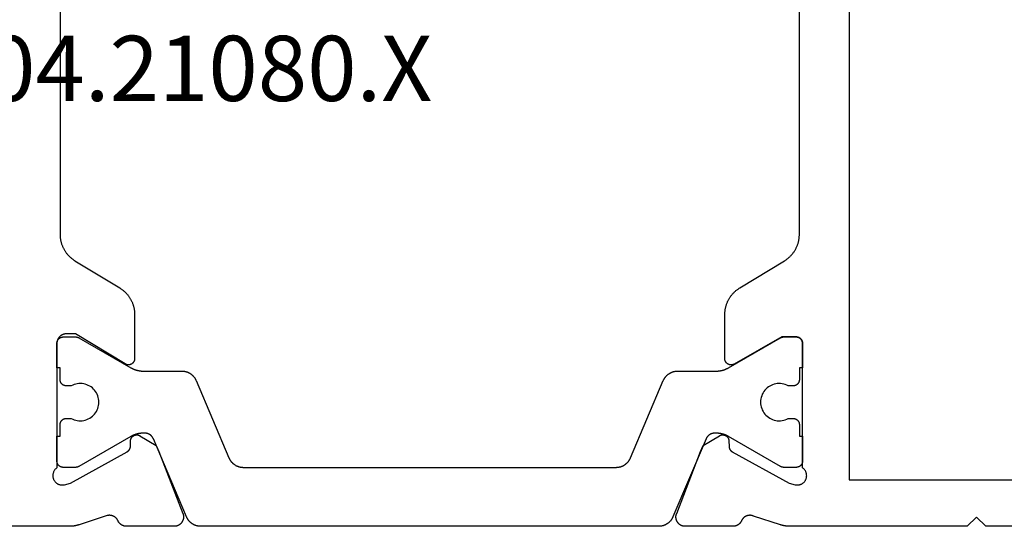
# Model space of a CAD drawing. Units: millimetres. Extents: x 0 to 1811, y -2261 to -50.
# Drawn here: x 1728 to 1760, y -458 to -441 of the extents above; entities that cross this region are included whole.
import ezdxf
from ezdxf.enums import TextEntityAlignment as Align

# ---------------------------------------------------------------- set-up
doc = ezdxf.new("R2010")
doc.units = ezdxf.units.MM
doc.layers.add('CrossSectionsProfils', color=7, linetype='Continuous')
doc.layers.add('CrossSectionsTexts', color=3, linetype='Continuous')
doc.styles.get("Standard").update_dxf_attribs({"font": 'complex.shx', "height": 60})

# ---------------------------------------------------------------- blocks, each defined once
blk = doc.blocks.new('04_21080_X_TEXT', base_point=(0, -403.6))
at = {"layer": 'CrossSectionsTexts'}
blk.add_text('04.21080.X', height=2.1, dxfattribs=at).set_placement((-35.7, -443.8), align=Align.CENTER)
blk = doc.blocks.new('04_21080_X', base_point=(66.32, 0))
at = {"layer": 'CrossSectionsProfils', "flags": 128}
for points in [[(29.913, 40.5), (21.827, 40.5), (21.806, 40.5), (21.785, 40.499), (21.763, 40.498), (21.742, 40.496), (21.721, 40.494), (21.7, 40.492), (21.679, 40.489), (21.657, 40.485), (21.636, 40.482), (21.616, 40.477), (21.595, 40.473), (21.574, 40.467), (21.553, 40.462), (21.533, 40.456), (21.513, 40.449), (21.492, 40.442), (21.472, 40.435), (21.453, 40.427), (21.433, 40.419), (21.413, 40.41), (21.394, 40.401), (21.375, 40.392), (21.356, 40.382), (21.337, 40.372), (21.319, 40.361), (21.301, 40.35), (21.283, 40.339), (21.265, 40.327), (21.247, 40.315), (21.23, 40.302), (21.213, 40.289), (21.196, 40.276), (21.18, 40.262), (21.164, 40.248), (21.148, 40.234), (21.132, 40.219), (21.117, 40.204), (21.102, 40.189), (21.088, 40.173), (21.074, 40.157), (21.06, 40.141), (21.046, 40.125), (21.033, 40.108), (21.02, 40.091), (21.008, 40.073), (20.996, 40.056), (20.984, 40.038), (20.973, 40.02), (20.973, 40.02), (20.097, 38.58), (20.086, 38.562), (20.074, 38.544), (20.062, 38.527), (20.05, 38.509), (20.037, 38.492), (20.024, 38.475), (20.011, 38.459), (19.997, 38.443), (19.983, 38.427), (19.968, 38.411), (19.953, 38.396), (19.938, 38.381), (19.922, 38.366), (19.907, 38.352), (19.89, 38.338), (19.874, 38.324), (19.857, 38.311), (19.84, 38.298), (19.823, 38.285), (19.806, 38.273), (19.788, 38.261), (19.77, 38.25), (19.752, 38.239), (19.733, 38.228), (19.714, 38.218), (19.695, 38.208), (19.676, 38.199), (19.657, 38.19), (19.637, 38.181), (19.618, 38.173), (19.598, 38.165), (19.578, 38.158), (19.558, 38.151), (19.537, 38.144), (19.517, 38.138), (19.496, 38.133), (19.476, 38.127), (19.455, 38.123), (19.434, 38.118), (19.413, 38.115), (19.392, 38.111), (19.371, 38.108), (19.35, 38.106), (19.328, 38.104), (19.307, 38.102), (19.286, 38.101), (19.264, 38.1), (19.243, 38.1), (19.243, 38.1), (17.82, 38.1), (17.811, 38.1), (17.802, 38.101), (17.794, 38.102), (17.785, 38.103), (17.776, 38.105), (17.768, 38.107), (17.759, 38.109), (17.751, 38.112), (17.743, 38.116), (17.735, 38.119), (17.727, 38.123), (17.719, 38.127), (17.712, 38.132), (17.704, 38.137), (17.697, 38.142), (17.69, 38.148), (17.684, 38.154), (17.677, 38.16), (17.671, 38.166), (17.666, 38.173), (17.66, 38.18), (17.655, 38.187), (17.65, 38.194), (17.646, 38.202), (17.642, 38.21), (17.638, 38.218), (17.634, 38.226), (17.631, 38.234), (17.628, 38.243), (17.626, 38.251), (17.624, 38.26), (17.623, 38.268), (17.621, 38.277), (17.621, 38.286), (17.62, 38.295), (17.62, 38.303), (17.62, 38.312), (17.621, 38.321), (17.622, 38.33), (17.624, 38.338), (17.626, 38.347), (17.628, 38.356), (17.631, 38.364), (17.634, 38.372), (17.637, 38.38), (17.641, 38.388), (17.645, 38.396), (17.649, 38.404), (17.649, 38.404), (18.62, 40), (18.62, 40.3), (18.62, 40.31), (18.619, 40.32), (18.619, 40.329), (18.617, 40.339), (18.616, 40.349), (18.614, 40.359), (18.612, 40.368), (18.61, 40.378), (18.607, 40.387), (18.604, 40.396), (18.601, 40.406), (18.597, 40.415), (18.593, 40.424), (18.589, 40.433), (18.585, 40.441), (18.58, 40.45), (18.575, 40.458), (18.569, 40.467), (18.564, 40.475), (18.558, 40.483), (18.552, 40.49), (18.546, 40.498), (18.539, 40.505), (18.532, 40.512), (18.525, 40.519), (18.518, 40.526), (18.51, 40.532), (18.503, 40.538), (18.495, 40.544), (18.487, 40.549), (18.478, 40.555), (18.47, 40.56), (18.461, 40.565), (18.453, 40.569), (18.444, 40.573), (18.435, 40.577), (18.426, 40.581), (18.416, 40.584), (18.407, 40.587), (18.398, 40.59), (18.388, 40.592), (18.379, 40.594), (18.369, 40.596), (18.359, 40.597), (18.349, 40.599), (18.34, 40.599), (18.33, 40.6), (18.32, 40.6), (18.32, 40.6), (14.303, 40.6), (14.293, 40.614), (14.282, 40.628), (14.27, 40.641), (14.258, 40.653), (14.245, 40.665), (14.231, 40.676), (14.217, 40.686), (14.202, 40.695), (14.186, 40.703), (14.17, 40.711), (14.154, 40.717), (14.137, 40.722), (14.12, 40.727), (14.103, 40.73), (14.086, 40.733), (14.069, 40.734), (14.051, 40.735), (14.034, 40.734), (14.016, 40.732), (13.999, 40.73), (13.982, 40.726), (13.965, 40.722), (13.948, 40.716), (13.932, 40.709), (13.916, 40.702), (13.901, 40.693), (13.886, 40.684), (13.872, 40.674), (13.858, 40.663), (13.845, 40.651), (13.833, 40.639), (13.821, 40.626), (13.81, 40.612), (13.801, 40.597), (13.791, 40.582), (13.783, 40.567), (13.776, 40.551), (13.77, 40.535), (13.764, 40.518), (13.76, 40.501), (13.757, 40.484), (13.754, 40.467), (13.753, 40.449), (13.753, 40.432), (13.753, 40.414), (13.755, 40.397), (13.758, 40.379), (13.761, 40.362), (13.761, 40.362), (13.81, 40.168), (14.823, 38.338), (14.825, 38.335), (14.827, 38.331), (14.829, 38.327), (14.832, 38.324), (14.834, 38.32), (14.837, 38.316), (14.839, 38.313), (14.842, 38.31), (14.845, 38.306), (14.848, 38.303), (14.851, 38.3), (14.854, 38.297), (14.857, 38.293), (14.86, 38.29), (14.863, 38.287), (14.866, 38.284), (14.87, 38.282), (14.873, 38.279), (14.876, 38.276), (14.88, 38.274), (14.884, 38.271), (14.887, 38.269), (14.891, 38.266), (14.895, 38.264), (14.898, 38.262), (14.902, 38.26), (14.906, 38.258), (14.91, 38.256), (14.914, 38.254), (14.918, 38.252), (14.922, 38.25), (14.926, 38.249), (14.93, 38.247), (14.934, 38.246), (14.938, 38.244), (14.942, 38.243), (14.947, 38.242), (14.951, 38.241), (14.955, 38.24), (14.959, 38.239), (14.964, 38.238), (14.968, 38.238), (14.972, 38.237), (14.977, 38.236), (14.981, 38.236), (14.985, 38.236), (14.99, 38.236), (14.994, 38.235), (14.994, 38.235), (15.169, 38.232), (15.178, 38.232), (15.186, 38.231), (15.195, 38.23), (15.204, 38.229), (15.212, 38.227), (15.221, 38.224), (15.229, 38.222), (15.237, 38.219), (15.245, 38.216), (15.253, 38.212), (15.261, 38.208), (15.269, 38.204), (15.276, 38.199), (15.283, 38.194), (15.29, 38.189), (15.297, 38.183), (15.303, 38.177), (15.309, 38.171), (15.315, 38.165), (15.321, 38.158), (15.326, 38.151), (15.331, 38.144), (15.336, 38.137), (15.34, 38.129), (15.344, 38.121), (15.348, 38.114), (15.352, 38.105), (15.355, 38.097), (15.357, 38.089), (15.359, 38.081), (15.361, 38.072), (15.363, 38.063), (15.364, 38.055), (15.365, 38.046), (15.365, 38.037), (15.365, 38.029), (15.365, 38.02), (15.364, 38.011), (15.363, 38.003), (15.362, 37.994), (15.36, 37.985), (15.358, 37.977), (15.355, 37.969), (15.352, 37.961), (15.349, 37.952), (15.345, 37.945), (15.341, 37.937), (15.337, 37.929), (15.337, 37.929), (15.021, 37.404), (14.828, 37.322), (12.829, 36.546), (12.817, 36.542), (12.806, 36.538), (12.794, 36.535), (12.782, 36.532), (12.77, 36.53), (12.758, 36.528), (12.746, 36.527), (12.734, 36.526), (12.722, 36.526), (12.71, 36.526), (12.698, 36.527), (12.686, 36.528), (12.674, 36.53), (12.662, 36.532), (12.65, 36.534), (12.638, 36.537), (12.626, 36.541), (12.615, 36.545), (12.604, 36.549), (12.593, 36.554), (12.582, 36.56), (12.571, 36.565), (12.561, 36.572), (12.551, 36.578), (12.541, 36.585), (12.531, 36.593), (12.522, 36.601), (12.513, 36.609), (12.504, 36.617), (12.496, 36.626), (12.488, 36.636), (12.481, 36.645), (12.474, 36.655), (12.467, 36.665), (12.461, 36.675), (12.455, 36.686), (12.449, 36.697), (12.444, 36.708), (12.44, 36.719), (12.436, 36.731), (12.432, 36.742), (12.429, 36.754), (12.426, 36.766), (12.424, 36.778), (12.422, 36.79), (12.421, 36.802), (12.42, 36.814), (12.42, 36.826), (12.42, 36.826), (12.42, 38.361), (12.42, 38.368), (12.42, 38.376), (12.421, 38.383), (12.421, 38.39), (12.422, 38.397), (12.423, 38.404), (12.424, 38.411), (12.426, 38.418), (12.427, 38.425), (12.429, 38.432), (12.43, 38.439), (12.432, 38.446), (12.434, 38.453), (12.437, 38.46), (12.439, 38.467), (12.442, 38.473), (12.445, 38.48), (12.447, 38.486), (12.451, 38.493), (12.454, 38.499), (12.457, 38.506), (12.461, 38.512), (12.464, 38.518), (12.468, 38.524), (12.472, 38.53), (12.476, 38.536), (12.481, 38.542), (12.485, 38.548), (12.489, 38.553), (12.494, 38.559), (12.499, 38.564), (12.504, 38.569), (12.509, 38.574), (12.514, 38.579), (12.519, 38.584), (12.525, 38.589), (12.53, 38.593), (12.536, 38.598), (12.542, 38.602), (12.547, 38.606), (12.553, 38.611), (12.559, 38.614), (12.565, 38.618), (12.572, 38.622), (12.578, 38.625), (12.584, 38.629), (12.591, 38.632), (12.597, 38.635), (12.597, 38.635), (12.605, 38.639), (12.613, 38.642), (12.62, 38.647), (12.628, 38.651), (12.635, 38.656), (12.643, 38.66), (12.65, 38.665), (12.657, 38.67), (12.664, 38.676), (12.67, 38.681), (12.677, 38.687), (12.683, 38.693), (12.689, 38.699), (12.695, 38.706), (12.701, 38.712), (12.707, 38.719), (12.712, 38.726), (12.717, 38.733), (12.722, 38.74), (12.727, 38.747), (12.732, 38.754), (12.736, 38.762), (12.74, 38.77), (12.744, 38.777), (12.748, 38.785), (12.751, 38.793), (12.754, 38.801), (12.757, 38.81), (12.76, 38.818), (12.763, 38.826), (12.765, 38.834), (12.767, 38.843), (12.769, 38.851), (12.77, 38.86), (12.772, 38.869), (12.773, 38.877), (12.773, 38.886), (12.774, 38.895), (12.774, 38.903), (12.774, 38.912), (12.774, 38.921), (12.774, 38.929), (12.773, 38.938), (12.772, 38.947), (12.771, 38.955), (12.769, 38.964), (12.767, 38.972), (12.765, 38.981), (12.765, 38.981), (12.469, 39.889), (12.467, 39.896), (12.465, 39.902), (12.463, 39.908), (12.461, 39.915), (12.46, 39.921), (12.458, 39.927), (12.456, 39.933), (12.454, 39.94), (12.453, 39.946), (12.451, 39.953), (12.449, 39.959), (12.448, 39.965), (12.446, 39.972), (12.445, 39.978), (12.443, 39.984), (12.442, 39.991), (12.441, 39.997), (12.439, 40.004), (12.438, 40.01), (12.437, 40.017), (12.436, 40.023), (12.435, 40.03), (12.433, 40.036), (12.432, 40.043), (12.431, 40.049), (12.43, 40.055), (12.43, 40.062), (12.429, 40.068), (12.428, 40.075), (12.427, 40.082), (12.426, 40.088), (12.426, 40.095), (12.425, 40.101), (12.424, 40.108), (12.424, 40.114), (12.423, 40.121), (12.423, 40.127), (12.422, 40.134), (12.422, 40.14), (12.421, 40.147), (12.421, 40.153), (12.421, 40.16), (12.421, 40.167), (12.42, 40.173), (12.42, 40.18), (12.42, 40.186), (12.42, 40.193), (12.42, 40.199), (12.42, 40.199), (12.42, 50.4)], [(12.42, 4.5), (12.42, 10.7), (12.72, 11), (12.42, 11.3), (12.42, 17.001), (12.42, 17.007), (12.42, 17.014), (12.42, 17.02), (12.42, 17.027), (12.421, 17.033), (12.421, 17.04), (12.421, 17.047), (12.421, 17.053), (12.422, 17.06), (12.422, 17.066), (12.423, 17.073), (12.423, 17.079), (12.424, 17.086), (12.424, 17.092), (12.425, 17.099), (12.426, 17.105), (12.426, 17.112), (12.427, 17.118), (12.428, 17.125), (12.429, 17.132), (12.43, 17.138), (12.43, 17.145), (12.431, 17.151), (12.432, 17.157), (12.433, 17.164), (12.435, 17.17), (12.436, 17.177), (12.437, 17.183), (12.438, 17.19), (12.439, 17.196), (12.441, 17.203), (12.442, 17.209), (12.443, 17.216), (12.445, 17.222), (12.446, 17.228), (12.448, 17.235), (12.449, 17.241), (12.451, 17.247), (12.453, 17.254), (12.454, 17.26), (12.456, 17.267), (12.458, 17.273), (12.46, 17.279), (12.461, 17.285), (12.463, 17.292), (12.465, 17.298), (12.467, 17.304), (12.469, 17.311), (12.469, 17.311), (12.752, 18.178), (12.756, 18.187), (12.759, 18.196), (12.762, 18.206), (12.764, 18.215), (12.767, 18.224), (12.769, 18.233), (12.77, 18.243), (12.772, 18.252), (12.773, 18.262), (12.774, 18.272), (12.774, 18.281), (12.774, 18.291), (12.774, 18.3), (12.774, 18.31), (12.773, 18.319), (12.772, 18.329), (12.771, 18.338), (12.769, 18.348), (12.767, 18.357), (12.765, 18.367), (12.762, 18.376), (12.759, 18.385), (12.756, 18.394), (12.753, 18.403), (12.749, 18.412), (12.745, 18.421), (12.741, 18.429), (12.736, 18.438), (12.731, 18.446), (12.726, 18.454), (12.721, 18.462), (12.715, 18.47), (12.71, 18.478), (12.704, 18.485), (12.697, 18.492), (12.691, 18.499), (12.684, 18.506), (12.677, 18.513), (12.67, 18.519), (12.662, 18.525), (12.655, 18.531), (12.647, 18.537), (12.639, 18.542), (12.631, 18.547), (12.623, 18.552), (12.614, 18.557), (12.606, 18.561), (12.597, 18.565), (12.597, 18.565), (12.591, 18.568), (12.584, 18.571), (12.578, 18.575), (12.572, 18.578), (12.565, 18.582), (12.559, 18.586), (12.553, 18.589), (12.547, 18.594), (12.542, 18.598), (12.536, 18.602), (12.53, 18.607), (12.525, 18.611), (12.519, 18.616), (12.514, 18.621), (12.509, 18.626), (12.504, 18.631), (12.499, 18.636), (12.494, 18.641), (12.489, 18.647), (12.485, 18.652), (12.481, 18.658), (12.476, 18.664), (12.472, 18.67), (12.468, 18.676), (12.464, 18.682), (12.461, 18.688), (12.457, 18.694), (12.454, 18.701), (12.451, 18.707), (12.447, 18.714), (12.445, 18.72), (12.442, 18.727), (12.439, 18.733), (12.437, 18.74), (12.434, 18.747), (12.432, 18.754), (12.43, 18.761), (12.429, 18.768), (12.427, 18.775), (12.426, 18.782), (12.424, 18.789), (12.423, 18.796), (12.422, 18.803), (12.421, 18.81), (12.421, 18.817), (12.42, 18.824), (12.42, 18.832), (12.42, 18.839), (12.42, 18.839), (12.42, 20.374), (12.42, 20.386), (12.421, 20.399), (12.422, 20.411), (12.424, 20.423), (12.426, 20.435), (12.429, 20.447), (12.432, 20.459), (12.436, 20.471), (12.44, 20.483), (12.445, 20.494), (12.45, 20.505), (12.456, 20.516), (12.462, 20.527), (12.468, 20.537), (12.475, 20.548), (12.483, 20.557), (12.49, 20.567), (12.498, 20.576), (12.507, 20.585), (12.516, 20.594), (12.525, 20.602), (12.534, 20.61), (12.544, 20.617), (12.554, 20.624), (12.565, 20.631), (12.576, 20.637), (12.586, 20.643), (12.598, 20.648), (12.609, 20.653), (12.621, 20.657), (12.632, 20.661), (12.644, 20.664), (12.656, 20.667), (12.668, 20.67), (12.68, 20.671), (12.693, 20.673), (12.705, 20.674), (12.717, 20.674), (12.73, 20.674), (12.742, 20.673), (12.754, 20.672), (12.766, 20.671), (12.778, 20.668), (12.79, 20.666), (12.802, 20.663), (12.814, 20.659), (12.826, 20.655), (12.837, 20.65), (12.837, 20.65), (14.828, 19.878), (15.021, 19.796), (15.337, 19.271), (15.341, 19.263), (15.345, 19.255), (15.349, 19.248), (15.352, 19.239), (15.355, 19.231), (15.358, 19.223), (15.36, 19.215), (15.362, 19.206), (15.363, 19.197), (15.364, 19.189), (15.365, 19.18), (15.365, 19.171), (15.365, 19.163), (15.365, 19.154), (15.364, 19.145), (15.363, 19.137), (15.361, 19.128), (15.359, 19.119), (15.357, 19.111), (15.355, 19.103), (15.352, 19.095), (15.348, 19.086), (15.344, 19.079), (15.34, 19.071), (15.336, 19.063), (15.331, 19.056), (15.326, 19.049), (15.321, 19.042), (15.315, 19.035), (15.309, 19.029), (15.303, 19.023), (15.297, 19.017), (15.29, 19.011), (15.283, 19.006), (15.276, 19.001), (15.269, 18.996), (15.261, 18.992), (15.253, 18.988), (15.245, 18.984), (15.237, 18.981), (15.229, 18.978), (15.221, 18.976), (15.212, 18.973), (15.204, 18.971), (15.195, 18.97), (15.186, 18.969), (15.178, 18.968), (15.169, 18.968), (15.169, 18.968), (14.994, 18.965), (14.99, 18.964), (14.985, 18.964), (14.981, 18.964), (14.977, 18.964), (14.972, 18.963), (14.968, 18.962), (14.964, 18.962), (14.959, 18.961), (14.955, 18.96), (14.951, 18.959), (14.947, 18.958), (14.942, 18.957), (14.938, 18.956), (14.934, 18.954), (14.93, 18.953), (14.926, 18.951), (14.922, 18.95), (14.918, 18.948), (14.914, 18.946), (14.91, 18.944), (14.906, 18.942), (14.902, 18.94), (14.898, 18.938), (14.895, 18.936), (14.891, 18.934), (14.887, 18.931), (14.884, 18.929), (14.88, 18.926), (14.876, 18.924), (14.873, 18.921), (14.87, 18.918), (14.866, 18.916), (14.863, 18.913), (14.86, 18.91), (14.857, 18.907), (14.854, 18.903), (14.851, 18.9), (14.848, 18.897), (14.845, 18.894), (14.842, 18.89), (14.839, 18.887), (14.837, 18.884), (14.834, 18.88), (14.832, 18.876), (14.829, 18.873), (14.827, 18.869), (14.825, 18.865), (14.823, 18.862), (14.823, 18.862), (13.81, 17.032), (13.761, 16.838), (13.758, 16.821), (13.755, 16.803), (13.753, 16.786), (13.753, 16.768), (13.753, 16.751), (13.754, 16.733), (13.757, 16.716), (13.76, 16.699), (13.764, 16.682), (13.77, 16.665), (13.776, 16.649), (13.783, 16.633), (13.791, 16.618), (13.801, 16.603), (13.81, 16.588), (13.821, 16.574), (13.833, 16.561), (13.845, 16.549), (13.858, 16.537), (13.872, 16.526), (13.886, 16.516), (13.901, 16.507), (13.916, 16.498), (13.932, 16.491), (13.948, 16.484), (13.965, 16.478), (13.982, 16.474), (13.999, 16.47), (14.016, 16.468), (14.034, 16.466), (14.051, 16.465), (14.069, 16.466), (14.086, 16.467), (14.103, 16.47), (14.12, 16.473), (14.137, 16.478), (14.154, 16.483), (14.17, 16.489), (14.186, 16.497), (14.202, 16.505), (14.217, 16.514), (14.231, 16.524), (14.245, 16.535), (14.258, 16.547), (14.27, 16.559), (14.282, 16.572), (14.293, 16.586), (14.303, 16.6), (14.303, 16.6), (18.32, 16.6), (18.327, 16.6), (18.333, 16.6), (18.34, 16.601), (18.346, 16.602), (18.353, 16.603), (18.359, 16.604), (18.365, 16.605), (18.372, 16.607), (18.378, 16.609), (18.384, 16.611), (18.39, 16.613), (18.397, 16.615), (18.403, 16.618), (18.408, 16.621), (18.414, 16.624), (18.42, 16.627), (18.426, 16.63), (18.431, 16.634), (18.437, 16.637), (18.442, 16.641), (18.447, 16.645), (18.452, 16.65), (18.457, 16.654), (18.461, 16.659), (18.466, 16.663), (18.47, 16.668), (18.475, 16.673), (18.479, 16.678), (18.483, 16.684), (18.486, 16.689), (18.49, 16.694), (18.493, 16.7), (18.496, 16.706), (18.499, 16.712), (18.502, 16.717), (18.505, 16.723), (18.507, 16.73), (18.509, 16.736), (18.511, 16.742), (18.513, 16.748), (18.515, 16.755), (18.516, 16.761), (18.517, 16.767), (18.518, 16.774), (18.519, 16.78), (18.52, 16.787), (18.52, 16.793), (18.52, 16.8), (18.52, 16.8), (18.52, 17.26), (17.647, 18.8), (17.643, 18.808), (17.639, 18.815), (17.635, 18.823), (17.632, 18.832), (17.629, 18.84), (17.627, 18.848), (17.625, 18.857), (17.623, 18.865), (17.622, 18.874), (17.621, 18.883), (17.62, 18.891), (17.62, 18.9), (17.62, 18.909), (17.621, 18.917), (17.622, 18.926), (17.623, 18.935), (17.625, 18.943), (17.627, 18.952), (17.629, 18.96), (17.632, 18.968), (17.635, 18.977), (17.639, 18.985), (17.643, 18.992), (17.647, 19), (17.651, 19.007), (17.656, 19.015), (17.661, 19.022), (17.667, 19.029), (17.673, 19.035), (17.679, 19.041), (17.685, 19.047), (17.691, 19.053), (17.698, 19.059), (17.705, 19.064), (17.713, 19.069), (17.72, 19.073), (17.728, 19.077), (17.736, 19.081), (17.744, 19.085), (17.752, 19.088), (17.76, 19.091), (17.768, 19.093), (17.777, 19.095), (17.785, 19.097), (17.794, 19.098), (17.803, 19.099), (17.811, 19.1), (17.82, 19.1), (17.82, 19.1), (19.243, 19.1), (19.264, 19.1), (19.286, 19.099), (19.307, 19.098), (19.328, 19.096), (19.35, 19.094), (19.371, 19.092), (19.392, 19.089), (19.413, 19.085), (19.434, 19.082), (19.455, 19.077), (19.476, 19.073), (19.496, 19.067), (19.517, 19.062), (19.537, 19.056), (19.558, 19.049), (19.578, 19.042), (19.598, 19.035), (19.618, 19.027), (19.637, 19.019), (19.657, 19.01), (19.676, 19.001), (19.695, 18.992), (19.714, 18.982), (19.733, 18.972), (19.752, 18.961), (19.77, 18.95), (19.788, 18.939), (19.806, 18.927), (19.823, 18.915), (19.84, 18.902), (19.857, 18.889), (19.874, 18.876), (19.89, 18.862), (19.907, 18.848), (19.922, 18.834), (19.938, 18.819), (19.953, 18.804), (19.968, 18.789), (19.983, 18.773), (19.997, 18.757), (20.011, 18.741), (20.024, 18.725), (20.037, 18.708), (20.05, 18.691), (20.062, 18.673), (20.074, 18.656), (20.086, 18.638), (20.097, 18.62), (20.097, 18.62), (20.973, 17.18), (20.984, 17.162), (20.996, 17.144), (21.008, 17.127), (21.02, 17.109), (21.033, 17.092), (21.046, 17.075), (21.06, 17.059), (21.074, 17.043), (21.088, 17.027), (21.102, 17.011), (21.117, 16.996), (21.132, 16.981), (21.148, 16.966), (21.164, 16.952), (21.18, 16.938), (21.196, 16.924), (21.213, 16.911), (21.23, 16.898), (21.247, 16.885), (21.265, 16.873), (21.283, 16.861), (21.301, 16.85), (21.319, 16.839), (21.337, 16.828), (21.356, 16.818), (21.375, 16.808), (21.394, 16.799), (21.413, 16.79), (21.433, 16.781), (21.453, 16.773), (21.472, 16.765), (21.492, 16.758), (21.513, 16.751), (21.533, 16.744), (21.553, 16.738), (21.574, 16.733), (21.595, 16.727), (21.616, 16.723), (21.636, 16.718), (21.657, 16.715), (21.679, 16.711), (21.7, 16.708), (21.721, 16.706), (21.742, 16.704), (21.763, 16.702), (21.785, 16.701), (21.806, 16.7), (21.827, 16.7), (21.827, 16.7), (29.913, 16.7)], [(13.92, 15.1), (13.92, 6.8)], [(37.82, 6.8), (37.82, 15.1), (13.92, 15.1)]]:
    blk.add_lwpolyline(points, dxfattribs=at)
at = {"layer": 'CrossSectionsProfils', "color": 1, "flags": 128}
blk.add_lwpolyline([(12.725, 20.771), (12.714, 20.776), (12.702, 20.781), (12.692, 20.786), (12.681, 20.792), (12.67, 20.798), (12.66, 20.804), (12.649, 20.811), (12.639, 20.817), (12.629, 20.824), (12.619, 20.831), (12.61, 20.839), (12.6, 20.847), (12.591, 20.854), (12.582, 20.863), (12.573, 20.871), (12.564, 20.879), (12.556, 20.888), (12.548, 20.897), (12.54, 20.906), (12.532, 20.916), (12.524, 20.925), (12.517, 20.935), (12.51, 20.945), (12.503, 20.955), (12.496, 20.965), (12.49, 20.976), (12.484, 20.986), (12.478, 20.997), (12.473, 21.008), (12.467, 21.019), (12.462, 21.03), (12.458, 21.041), (12.453, 21.052), (12.449, 21.064), (12.445, 21.075), (12.441, 21.087), (12.438, 21.099), (12.435, 21.11), (12.432, 21.122), (12.43, 21.134), (12.427, 21.146), (12.425, 21.158), (12.424, 21.17), (12.422, 21.182), (12.421, 21.194), (12.421, 21.207), (12.42, 21.219), (12.42, 21.231), (12.42, 21.231), (12.42, 35.969), (12.42, 35.981), (12.421, 35.993), (12.421, 36.006), (12.422, 36.018), (12.424, 36.03), (12.425, 36.042), (12.427, 36.054), (12.43, 36.066), (12.432, 36.078), (12.435, 36.09), (12.438, 36.101), (12.441, 36.113), (12.445, 36.125), (12.449, 36.136), (12.453, 36.148), (12.458, 36.159), (12.462, 36.17), (12.467, 36.181), (12.473, 36.192), (12.478, 36.203), (12.484, 36.214), (12.49, 36.224), (12.496, 36.235), (12.503, 36.245), (12.51, 36.255), (12.517, 36.265), (12.524, 36.275), (12.532, 36.284), (12.54, 36.294), (12.548, 36.303), (12.556, 36.312), (12.564, 36.321), (12.573, 36.329), (12.582, 36.337), (12.591, 36.346), (12.6, 36.353), (12.61, 36.361), (12.619, 36.369), (12.629, 36.376), (12.639, 36.383), (12.649, 36.389), (12.66, 36.396), (12.67, 36.402), (12.681, 36.408), (12.692, 36.414), (12.702, 36.419), (12.714, 36.424), (12.725, 36.429), (12.725, 36.429), (15.237, 37.496), (15.244, 37.499), (15.251, 37.502), (15.257, 37.505), (15.264, 37.509), (15.27, 37.512), (15.276, 37.516), (15.282, 37.52), (15.289, 37.524), (15.295, 37.528), (15.3, 37.532), (15.306, 37.537), (15.312, 37.541), (15.317, 37.546), (15.323, 37.551), (15.328, 37.556), (15.333, 37.561), (15.338, 37.566), (15.343, 37.572), (15.348, 37.577), (15.353, 37.583), (15.357, 37.589), (15.362, 37.594), (15.366, 37.6), (15.37, 37.606), (15.374, 37.613), (15.378, 37.619), (15.382, 37.625), (15.385, 37.632), (15.388, 37.638), (15.392, 37.645), (15.395, 37.651), (15.398, 37.658), (15.4, 37.665), (15.403, 37.672), (15.405, 37.679), (15.407, 37.686), (15.409, 37.693), (15.411, 37.7), (15.413, 37.707), (15.414, 37.714), (15.416, 37.721), (15.417, 37.728), (15.418, 37.736), (15.419, 37.743), (15.419, 37.75), (15.42, 37.757), (15.42, 37.765), (15.42, 37.772), (15.42, 37.772), (15.42, 37.82), (15.42, 37.829), (15.42, 37.838), (15.42, 37.847), (15.419, 37.855), (15.419, 37.864), (15.418, 37.873), (15.418, 37.881), (15.417, 37.89), (15.416, 37.899), (15.415, 37.907), (15.414, 37.916), (15.413, 37.925), (15.412, 37.933), (15.411, 37.942), (15.409, 37.951), (15.408, 37.959), (15.406, 37.968), (15.405, 37.976), (15.403, 37.985), (15.401, 37.994), (15.399, 38.002), (15.397, 38.011), (15.395, 38.019), (15.393, 38.027), (15.39, 38.036), (15.388, 38.044), (15.386, 38.053), (15.383, 38.061), (15.38, 38.069), (15.378, 38.078), (15.375, 38.086), (15.372, 38.094), (15.369, 38.102), (15.366, 38.11), (15.362, 38.118), (15.359, 38.127), (15.356, 38.135), (15.352, 38.143), (15.349, 38.151), (15.345, 38.158), (15.341, 38.166), (15.338, 38.174), (15.334, 38.182), (15.33, 38.19), (15.326, 38.198), (15.321, 38.205), (15.317, 38.213), (15.313, 38.22), (15.313, 38.22), (14.347, 39.894), (14.346, 39.895), (14.345, 39.897), (14.344, 39.899), (14.343, 39.901), (14.342, 39.903), (14.341, 39.905), (14.34, 39.907), (14.339, 39.909), (14.338, 39.911), (14.337, 39.913), (14.336, 39.915), (14.335, 39.917), (14.334, 39.919), (14.334, 39.921), (14.333, 39.923), (14.332, 39.925), (14.331, 39.927), (14.331, 39.929), (14.33, 39.931), (14.329, 39.933), (14.329, 39.936), (14.328, 39.938), (14.327, 39.94), (14.327, 39.942), (14.326, 39.944), (14.326, 39.946), (14.325, 39.948), (14.325, 39.95), (14.324, 39.952), (14.324, 39.955), (14.323, 39.957), (14.323, 39.959), (14.323, 39.961), (14.322, 39.963), (14.322, 39.965), (14.322, 39.967), (14.321, 39.97), (14.321, 39.972), (14.321, 39.974), (14.321, 39.976), (14.321, 39.978), (14.32, 39.981), (14.32, 39.983), (14.32, 39.985), (14.32, 39.987), (14.32, 39.989), (14.32, 39.991), (14.32, 39.994), (14.32, 39.994), (14.32, 40.4), (14.32, 40.407), (14.32, 40.413), (14.321, 40.42), (14.322, 40.426), (14.323, 40.433), (14.324, 40.439), (14.325, 40.445), (14.327, 40.452), (14.329, 40.458), (14.331, 40.464), (14.333, 40.47), (14.335, 40.477), (14.338, 40.483), (14.341, 40.488), (14.344, 40.494), (14.347, 40.5), (14.35, 40.506), (14.354, 40.511), (14.357, 40.516), (14.361, 40.522), (14.365, 40.527), (14.37, 40.532), (14.374, 40.537), (14.379, 40.541), (14.383, 40.546), (14.388, 40.55), (14.393, 40.555), (14.398, 40.559), (14.404, 40.563), (14.409, 40.566), (14.414, 40.57), (14.42, 40.573), (14.426, 40.576), (14.432, 40.579), (14.437, 40.582), (14.444, 40.585), (14.45, 40.587), (14.456, 40.589), (14.462, 40.591), (14.468, 40.593), (14.475, 40.595), (14.481, 40.596), (14.487, 40.597), (14.494, 40.598), (14.5, 40.599), (14.507, 40.6), (14.513, 40.6), (14.52, 40.6), (14.52, 40.6), (15.32, 40.6), (15.32, 40.5), (15.695, 40.5), (15.702, 40.5), (15.708, 40.5), (15.715, 40.499), (15.721, 40.498), (15.728, 40.497), (15.734, 40.496), (15.74, 40.495), (15.747, 40.493), (15.753, 40.491), (15.759, 40.489), (15.765, 40.487), (15.772, 40.485), (15.778, 40.482), (15.783, 40.479), (15.789, 40.476), (15.795, 40.473), (15.801, 40.47), (15.806, 40.466), (15.812, 40.463), (15.817, 40.459), (15.822, 40.455), (15.827, 40.45), (15.832, 40.446), (15.836, 40.441), (15.841, 40.437), (15.845, 40.432), (15.85, 40.427), (15.854, 40.422), (15.858, 40.416), (15.861, 40.411), (15.865, 40.406), (15.868, 40.4), (15.871, 40.394), (15.874, 40.388), (15.877, 40.383), (15.88, 40.377), (15.882, 40.37), (15.884, 40.364), (15.886, 40.358), (15.888, 40.352), (15.89, 40.345), (15.891, 40.339), (15.892, 40.333), (15.893, 40.326), (15.894, 40.32), (15.895, 40.313), (15.895, 40.307), (15.895, 40.3), (15.895, 40.3), (15.895, 40.14), (15.872, 40.094), (15.853, 40.046), (15.838, 39.996), (15.828, 39.945), (15.822, 39.894), (15.82, 39.842), (15.823, 39.79), (15.83, 39.739), (15.842, 39.688), (15.858, 39.639), (15.879, 39.591), (15.903, 39.545), (15.931, 39.502), (15.963, 39.461), (15.999, 39.423), (16.037, 39.388), (16.079, 39.357), (16.122, 39.329), (16.169, 39.305), (16.217, 39.286), (16.266, 39.27), (16.317, 39.259), (16.368, 39.252), (16.42, 39.25), (16.472, 39.252), (16.523, 39.259), (16.574, 39.27), (16.624, 39.286), (16.672, 39.305), (16.718, 39.329), (16.762, 39.357), (16.803, 39.388), (16.841, 39.423), (16.877, 39.461), (16.909, 39.502), (16.937, 39.545), (16.961, 39.591), (16.982, 39.639), (16.998, 39.688), (17.01, 39.739), (17.017, 39.79), (17.02, 39.842), (17.018, 39.894), (17.012, 39.945), (17.002, 39.996), (16.987, 40.046), (16.968, 40.094), (16.945, 40.14), (16.945, 40.14), (16.945, 40.3), (16.945, 40.307), (16.945, 40.313), (16.946, 40.32), (16.947, 40.326), (16.948, 40.333), (16.949, 40.339), (16.95, 40.345), (16.952, 40.352), (16.954, 40.358), (16.956, 40.364), (16.958, 40.37), (16.96, 40.377), (16.963, 40.383), (16.966, 40.388), (16.969, 40.394), (16.972, 40.4), (16.975, 40.406), (16.979, 40.411), (16.982, 40.416), (16.986, 40.422), (16.99, 40.427), (16.995, 40.432), (16.999, 40.437), (17.004, 40.441), (17.008, 40.446), (17.013, 40.45), (17.018, 40.455), (17.023, 40.459), (17.029, 40.463), (17.034, 40.466), (17.039, 40.47), (17.045, 40.473), (17.051, 40.476), (17.057, 40.479), (17.062, 40.482), (17.069, 40.485), (17.075, 40.487), (17.081, 40.489), (17.087, 40.491), (17.093, 40.493), (17.1, 40.495), (17.106, 40.496), (17.112, 40.497), (17.119, 40.498), (17.125, 40.499), (17.132, 40.5), (17.138, 40.5), (17.145, 40.5), (17.145, 40.5), (17.52, 40.5), (17.52, 40.6), (18.32, 40.6), (18.327, 40.6), (18.333, 40.6), (18.34, 40.599), (18.346, 40.598), (18.353, 40.597), (18.359, 40.596), (18.365, 40.595), (18.372, 40.593), (18.378, 40.591), (18.384, 40.589), (18.39, 40.587), (18.397, 40.585), (18.403, 40.582), (18.408, 40.579), (18.414, 40.576), (18.42, 40.573), (18.426, 40.57), (18.431, 40.566), (18.437, 40.563), (18.442, 40.559), (18.447, 40.555), (18.452, 40.55), (18.457, 40.546), (18.461, 40.541), (18.466, 40.537), (18.47, 40.532), (18.475, 40.527), (18.479, 40.522), (18.483, 40.516), (18.486, 40.511), (18.49, 40.506), (18.493, 40.5), (18.496, 40.494), (18.499, 40.488), (18.502, 40.483), (18.505, 40.477), (18.507, 40.47), (18.509, 40.464), (18.511, 40.458), (18.513, 40.452), (18.515, 40.445), (18.516, 40.439), (18.517, 40.433), (18.518, 40.426), (18.519, 40.42), (18.52, 40.413), (18.52, 40.407), (18.52, 40.4), (18.52, 40.4), (18.52, 39.994), (18.52, 39.991), (18.52, 39.989), (18.52, 39.987), (18.52, 39.985), (18.52, 39.983), (18.52, 39.981), (18.519, 39.978), (18.519, 39.976), (18.519, 39.974), (18.519, 39.972), (18.519, 39.97), (18.518, 39.967), (18.518, 39.965), (18.518, 39.963), (18.517, 39.961), (18.517, 39.959), (18.517, 39.957), (18.516, 39.955), (18.516, 39.952), (18.515, 39.95), (18.515, 39.948), (18.514, 39.946), (18.514, 39.944), (18.513, 39.942), (18.513, 39.94), (18.512, 39.938), (18.511, 39.936), (18.511, 39.933), (18.51, 39.931), (18.509, 39.929), (18.509, 39.927), (18.508, 39.925), (18.507, 39.923), (18.506, 39.921), (18.506, 39.919), (18.505, 39.917), (18.504, 39.915), (18.503, 39.913), (18.502, 39.911), (18.501, 39.909), (18.5, 39.907), (18.499, 39.905), (18.498, 39.903), (18.497, 39.901), (18.496, 39.899), (18.495, 39.897), (18.494, 39.895), (18.493, 39.894), (18.493, 39.894), (17.527, 38.22), (17.523, 38.213), (17.519, 38.205), (17.515, 38.198), (17.51, 38.19), (17.506, 38.182), (17.503, 38.174), (17.499, 38.166), (17.495, 38.158), (17.491, 38.151), (17.488, 38.143), (17.484, 38.135), (17.481, 38.127), (17.478, 38.118), (17.474, 38.11), (17.471, 38.102), (17.468, 38.094), (17.465, 38.086), (17.462, 38.078), (17.46, 38.069), (17.457, 38.061), (17.454, 38.053), (17.452, 38.044), (17.45, 38.036), (17.447, 38.027), (17.445, 38.019), (17.443, 38.011), (17.441, 38.002), (17.439, 37.994), (17.437, 37.985), (17.435, 37.976), (17.434, 37.968), (17.432, 37.959), (17.431, 37.951), (17.429, 37.942), (17.428, 37.933), (17.427, 37.925), (17.426, 37.916), (17.425, 37.907), (17.424, 37.899), (17.423, 37.89), (17.422, 37.881), (17.422, 37.873), (17.421, 37.864), (17.421, 37.855), (17.42, 37.847), (17.42, 37.838), (17.42, 37.829), (17.42, 37.82), (17.42, 37.82), (17.42, 36.581), (17.42, 36.568), (17.419, 36.556), (17.419, 36.544), (17.418, 36.532), (17.416, 36.52), (17.415, 36.508), (17.413, 36.496), (17.411, 36.484), (17.408, 36.472), (17.405, 36.46), (17.402, 36.448), (17.399, 36.436), (17.395, 36.425), (17.391, 36.413), (17.387, 36.402), (17.383, 36.391), (17.378, 36.379), (17.373, 36.368), (17.367, 36.357), (17.362, 36.347), (17.356, 36.336), (17.35, 36.325), (17.344, 36.315), (17.337, 36.305), (17.33, 36.295), (17.323, 36.285), (17.316, 36.275), (17.308, 36.265), (17.3, 36.256), (17.292, 36.247), (17.284, 36.238), (17.276, 36.229), (17.267, 36.221), (17.258, 36.212), (17.249, 36.204), (17.24, 36.196), (17.23, 36.189), (17.221, 36.181), (17.211, 36.174), (17.201, 36.167), (17.191, 36.16), (17.18, 36.154), (17.17, 36.147), (17.159, 36.142), (17.148, 36.136), (17.138, 36.13), (17.127, 36.125), (17.115, 36.12), (17.115, 36.12), (14.625, 35.063), (14.614, 35.058), (14.602, 35.053), (14.592, 35.048), (14.581, 35.042), (14.57, 35.036), (14.56, 35.03), (14.549, 35.023), (14.539, 35.017), (14.529, 35.01), (14.519, 35.002), (14.51, 34.995), (14.5, 34.987), (14.491, 34.979), (14.482, 34.971), (14.473, 34.963), (14.464, 34.954), (14.456, 34.946), (14.448, 34.937), (14.44, 34.927), (14.432, 34.918), (14.424, 34.909), (14.417, 34.899), (14.41, 34.889), (14.403, 34.879), (14.396, 34.869), (14.39, 34.858), (14.384, 34.848), (14.378, 34.837), (14.373, 34.826), (14.367, 34.815), (14.362, 34.804), (14.358, 34.793), (14.353, 34.782), (14.349, 34.77), (14.345, 34.759), (14.341, 34.747), (14.338, 34.735), (14.335, 34.723), (14.332, 34.712), (14.33, 34.7), (14.327, 34.688), (14.325, 34.676), (14.324, 34.664), (14.322, 34.651), (14.321, 34.639), (14.321, 34.627), (14.32, 34.615), (14.32, 34.603), (14.32, 34.603), (14.32, 22.597), (14.32, 22.585), (14.321, 22.573), (14.321, 22.561), (14.322, 22.549), (14.324, 22.536), (14.325, 22.524), (14.327, 22.512), (14.33, 22.5), (14.332, 22.488), (14.335, 22.477), (14.338, 22.465), (14.341, 22.453), (14.345, 22.441), (14.349, 22.43), (14.353, 22.418), (14.358, 22.407), (14.362, 22.396), (14.367, 22.385), (14.373, 22.374), (14.378, 22.363), (14.384, 22.352), (14.39, 22.342), (14.396, 22.331), (14.403, 22.321), (14.41, 22.311), (14.417, 22.301), (14.424, 22.291), (14.432, 22.282), (14.44, 22.273), (14.448, 22.263), (14.456, 22.254), (14.464, 22.246), (14.473, 22.237), (14.482, 22.229), (14.491, 22.221), (14.5, 22.213), (14.51, 22.205), (14.519, 22.198), (14.529, 22.19), (14.539, 22.183), (14.549, 22.177), (14.56, 22.17), (14.57, 22.164), (14.581, 22.158), (14.592, 22.152), (14.602, 22.147), (14.614, 22.142), (14.625, 22.137), (14.625, 22.137), (17.115, 21.08), (17.127, 21.075), (17.138, 21.07), (17.148, 21.064), (17.159, 21.058), (17.17, 21.053), (17.18, 21.046), (17.191, 21.04), (17.201, 21.033), (17.211, 21.026), (17.221, 21.019), (17.23, 21.011), (17.24, 21.004), (17.249, 20.996), (17.258, 20.988), (17.267, 20.979), (17.276, 20.971), (17.284, 20.962), (17.292, 20.953), (17.3, 20.944), (17.308, 20.935), (17.316, 20.925), (17.323, 20.915), (17.33, 20.905), (17.337, 20.895), (17.344, 20.885), (17.35, 20.875), (17.356, 20.864), (17.362, 20.853), (17.367, 20.843), (17.373, 20.832), (17.378, 20.821), (17.383, 20.809), (17.387, 20.798), (17.391, 20.787), (17.395, 20.775), (17.399, 20.764), (17.402, 20.752), (17.405, 20.74), (17.408, 20.728), (17.411, 20.716), (17.413, 20.704), (17.415, 20.692), (17.416, 20.68), (17.418, 20.668), (17.419, 20.656), (17.419, 20.644), (17.42, 20.632), (17.42, 20.619), (17.42, 20.619), (17.42, 19.38), (17.42, 19.371), (17.42, 19.362), (17.42, 19.353), (17.421, 19.345), (17.421, 19.336), (17.422, 19.327), (17.422, 19.319), (17.423, 19.31), (17.424, 19.301), (17.425, 19.293), (17.426, 19.284), (17.427, 19.275), (17.428, 19.267), (17.429, 19.258), (17.431, 19.249), (17.432, 19.241), (17.434, 19.232), (17.435, 19.224), (17.437, 19.215), (17.439, 19.206), (17.441, 19.198), (17.443, 19.189), (17.445, 19.181), (17.447, 19.173), (17.45, 19.164), (17.452, 19.156), (17.454, 19.147), (17.457, 19.139), (17.46, 19.131), (17.462, 19.122), (17.465, 19.114), (17.468, 19.106), (17.471, 19.098), (17.474, 19.09), (17.478, 19.082), (17.481, 19.073), (17.484, 19.065), (17.488, 19.057), (17.491, 19.049), (17.495, 19.042), (17.499, 19.034), (17.503, 19.026), (17.506, 19.018), (17.51, 19.01), (17.515, 19.002), (17.519, 18.995), (17.523, 18.987), (17.527, 18.98), (17.527, 18.98), (18.493, 17.306), (18.494, 17.305), (18.495, 17.303), (18.496, 17.301), (18.497, 17.299), (18.498, 17.297), (18.499, 17.295), (18.5, 17.293), (18.501, 17.291), (18.502, 17.289), (18.503, 17.287), (18.504, 17.285), (18.505, 17.283), (18.506, 17.281), (18.506, 17.279), (18.507, 17.277), (18.508, 17.275), (18.509, 17.273), (18.509, 17.271), (18.51, 17.269), (18.511, 17.267), (18.511, 17.264), (18.512, 17.262), (18.513, 17.26), (18.513, 17.258), (18.514, 17.256), (18.514, 17.254), (18.515, 17.252), (18.515, 17.25), (18.516, 17.248), (18.516, 17.245), (18.517, 17.243), (18.517, 17.241), (18.517, 17.239), (18.518, 17.237), (18.518, 17.235), (18.518, 17.233), (18.519, 17.23), (18.519, 17.228), (18.519, 17.226), (18.519, 17.224), (18.519, 17.222), (18.52, 17.219), (18.52, 17.217), (18.52, 17.215), (18.52, 17.213), (18.52, 17.211), (18.52, 17.209), (18.52, 17.206), (18.52, 17.206), (18.52, 16.8), (18.52, 16.793), (18.52, 16.787), (18.519, 16.78), (18.518, 16.774), (18.517, 16.767), (18.516, 16.761), (18.515, 16.755), (18.513, 16.748), (18.511, 16.742), (18.509, 16.736), (18.507, 16.73), (18.505, 16.723), (18.502, 16.717), (18.499, 16.712), (18.496, 16.706), (18.493, 16.7), (18.49, 16.694), (18.486, 16.689), (18.483, 16.684), (18.479, 16.678), (18.475, 16.673), (18.47, 16.668), (18.466, 16.663), (18.461, 16.659), (18.457, 16.654), (18.452, 16.65), (18.447, 16.645), (18.442, 16.641), (18.437, 16.637), (18.431, 16.634), (18.426, 16.63), (18.42, 16.627), (18.414, 16.624), (18.408, 16.621), (18.403, 16.618), (18.397, 16.615), (18.39, 16.613), (18.384, 16.611), (18.378, 16.609), (18.372, 16.607), (18.365, 16.605), (18.359, 16.604), (18.353, 16.603), (18.346, 16.602), (18.34, 16.601), (18.333, 16.6), (18.327, 16.6), (18.32, 16.6), (18.32, 16.6), (17.52, 16.6), (17.52, 16.7), (17.145, 16.7), (17.138, 16.7), (17.132, 16.7), (17.125, 16.701), (17.119, 16.702), (17.112, 16.703), (17.106, 16.704), (17.1, 16.705), (17.093, 16.707), (17.087, 16.709), (17.081, 16.711), (17.075, 16.713), (17.069, 16.715), (17.062, 16.718), (17.057, 16.721), (17.051, 16.724), (17.045, 16.727), (17.039, 16.73), (17.034, 16.734), (17.029, 16.737), (17.023, 16.741), (17.018, 16.745), (17.013, 16.75), (17.008, 16.754), (17.004, 16.759), (16.999, 16.763), (16.995, 16.768), (16.99, 16.773), (16.986, 16.778), (16.982, 16.784), (16.979, 16.789), (16.975, 16.794), (16.972, 16.8), (16.969, 16.806), (16.966, 16.812), (16.963, 16.817), (16.96, 16.823), (16.958, 16.83), (16.956, 16.836), (16.954, 16.842), (16.952, 16.848), (16.95, 16.855), (16.949, 16.861), (16.948, 16.867), (16.947, 16.874), (16.946, 16.88), (16.945, 16.887), (16.945, 16.893), (16.945, 16.9), (16.945, 16.9), (16.945, 17.06), (16.968, 17.106), (16.987, 17.154), (17.002, 17.204), (17.012, 17.255), (17.018, 17.306), (17.02, 17.358), (17.017, 17.41), (17.01, 17.461), (16.998, 17.512), (16.982, 17.561), (16.961, 17.609), (16.937, 17.655), (16.909, 17.698), (16.877, 17.739), (16.841, 17.777), (16.803, 17.812), (16.762, 17.843), (16.718, 17.871), (16.672, 17.895), (16.624, 17.914), (16.574, 17.93), (16.523, 17.941), (16.472, 17.948), (16.42, 17.95), (16.368, 17.948), (16.317, 17.941), (16.266, 17.93), (16.217, 17.914), (16.169, 17.895), (16.122, 17.871), (16.079, 17.843), (16.037, 17.812), (15.999, 17.777), (15.963, 17.739), (15.931, 17.698), (15.903, 17.655), (15.879, 17.609), (15.858, 17.561), (15.842, 17.512), (15.83, 17.461), (15.823, 17.41), (15.82, 17.358), (15.822, 17.306), (15.828, 17.255), (15.838, 17.204), (15.853, 17.154), (15.872, 17.106), (15.895, 17.06), (15.895, 17.06), (15.895, 16.9), (15.895, 16.893), (15.895, 16.887), (15.894, 16.88), (15.893, 16.874), (15.892, 16.867), (15.891, 16.861), (15.89, 16.855), (15.888, 16.848), (15.886, 16.842), (15.884, 16.836), (15.882, 16.83), (15.88, 16.823), (15.877, 16.817), (15.874, 16.812), (15.871, 16.806), (15.868, 16.8), (15.865, 16.794), (15.861, 16.789), (15.858, 16.784), (15.854, 16.778), (15.85, 16.773), (15.845, 16.768), (15.841, 16.763), (15.836, 16.759), (15.832, 16.754), (15.827, 16.75), (15.822, 16.745), (15.817, 16.741), (15.812, 16.737), (15.806, 16.734), (15.801, 16.73), (15.795, 16.727), (15.789, 16.724), (15.783, 16.721), (15.778, 16.718), (15.772, 16.715), (15.765, 16.713), (15.759, 16.711), (15.753, 16.709), (15.747, 16.707), (15.74, 16.705), (15.734, 16.704), (15.728, 16.703), (15.721, 16.702), (15.715, 16.701), (15.708, 16.7), (15.702, 16.7), (15.695, 16.7), (15.695, 16.7), (15.32, 16.7), (15.32, 16.6), (14.52, 16.6), (14.513, 16.6), (14.507, 16.6), (14.5, 16.601), (14.494, 16.602), (14.487, 16.603), (14.481, 16.604), (14.475, 16.605), (14.468, 16.607), (14.462, 16.609), (14.456, 16.611), (14.45, 16.613), (14.444, 16.615), (14.437, 16.618), (14.432, 16.621), (14.426, 16.624), (14.42, 16.627), (14.414, 16.63), (14.409, 16.634), (14.404, 16.637), (14.398, 16.641), (14.393, 16.645), (14.388, 16.65), (14.383, 16.654), (14.379, 16.659), (14.374, 16.663), (14.37, 16.668), (14.365, 16.673), (14.361, 16.678), (14.357, 16.684), (14.354, 16.689), (14.35, 16.694), (14.347, 16.7), (14.344, 16.706), (14.341, 16.712), (14.338, 16.717), (14.335, 16.723), (14.333, 16.73), (14.331, 16.736), (14.329, 16.742), (14.327, 16.748), (14.325, 16.755), (14.324, 16.761), (14.323, 16.767), (14.322, 16.774), (14.321, 16.78), (14.32, 16.787), (14.32, 16.793), (14.32, 16.8), (14.32, 16.8), (14.32, 17.206), (14.32, 17.209), (14.32, 17.211), (14.32, 17.213), (14.32, 17.215), (14.32, 17.217), (14.32, 17.219), (14.321, 17.222), (14.321, 17.224), (14.321, 17.226), (14.321, 17.228), (14.321, 17.23), (14.322, 17.233), (14.322, 17.235), (14.322, 17.237), (14.323, 17.239), (14.323, 17.241), (14.323, 17.243), (14.324, 17.245), (14.324, 17.248), (14.325, 17.25), (14.325, 17.252), (14.326, 17.254), (14.326, 17.256), (14.327, 17.258), (14.327, 17.26), (14.328, 17.262), (14.329, 17.264), (14.329, 17.267), (14.33, 17.269), (14.331, 17.271), (14.331, 17.273), (14.332, 17.275), (14.333, 17.277), (14.334, 17.279), (14.334, 17.281), (14.335, 17.283), (14.336, 17.285), (14.337, 17.287), (14.338, 17.289), (14.339, 17.291), (14.34, 17.293), (14.341, 17.295), (14.342, 17.297), (14.343, 17.299), (14.344, 17.301), (14.345, 17.303), (14.346, 17.305), (14.347, 17.306), (14.347, 17.306), (15.313, 18.98), (15.317, 18.987), (15.321, 18.995), (15.326, 19.002), (15.33, 19.01), (15.334, 19.018), (15.338, 19.026), (15.341, 19.034), (15.345, 19.042), (15.349, 19.049), (15.352, 19.057), (15.356, 19.065), (15.359, 19.073), (15.362, 19.082), (15.366, 19.09), (15.369, 19.098), (15.372, 19.106), (15.375, 19.114), (15.378, 19.122), (15.38, 19.131), (15.383, 19.139), (15.386, 19.147), (15.388, 19.156), (15.39, 19.164), (15.393, 19.173), (15.395, 19.181), (15.397, 19.189), (15.399, 19.198), (15.401, 19.206), (15.403, 19.215), (15.405, 19.224), (15.406, 19.232), (15.408, 19.241), (15.409, 19.249), (15.411, 19.258), (15.412, 19.267), (15.413, 19.275), (15.414, 19.284), (15.415, 19.293), (15.416, 19.301), (15.417, 19.31), (15.418, 19.319), (15.418, 19.327), (15.419, 19.336), (15.419, 19.345), (15.42, 19.353), (15.42, 19.362), (15.42, 19.371), (15.42, 19.38), (15.42, 19.38), (15.42, 19.428), (15.42, 19.435), (15.42, 19.443), (15.419, 19.45), (15.419, 19.457), (15.418, 19.464), (15.417, 19.472), (15.416, 19.479), (15.414, 19.486), (15.413, 19.493), (15.411, 19.5), (15.409, 19.507), (15.407, 19.514), (15.405, 19.521), (15.403, 19.528), (15.4, 19.535), (15.398, 19.542), (15.395, 19.549), (15.392, 19.555), (15.388, 19.562), (15.385, 19.568), (15.382, 19.575), (15.378, 19.581), (15.374, 19.587), (15.37, 19.594), (15.366, 19.6), (15.362, 19.606), (15.357, 19.611), (15.353, 19.617), (15.348, 19.623), (15.343, 19.628), (15.338, 19.634), (15.333, 19.639), (15.328, 19.644), (15.323, 19.649), (15.317, 19.654), (15.312, 19.659), (15.306, 19.663), (15.3, 19.668), (15.295, 19.672), (15.289, 19.676), (15.282, 19.68), (15.276, 19.684), (15.27, 19.688), (15.264, 19.691), (15.257, 19.695), (15.251, 19.698), (15.244, 19.701), (15.237, 19.704), (15.237, 19.704), (12.725, 20.771)], dxfattribs=at)
blk = doc.blocks.new('CS_3VERT1', base_point=(0, -370))
at = {"layer": 'CrossSectionsProfils', "rotation": 90.00000000000001}
blk.add_blockref('04_21080_X', (0, -403.6), dxfattribs=at)
at = {"layer": 'CrossSectionsTexts'}
blk.add_blockref('04_21080_X_TEXT', (0, -403.6), dxfattribs=at)

msp = doc.modelspace()

# ---------------------------------------------------------------- block references
msp.add_blockref('CS_3VERT1', (1770, -370))
at = {"layer": 'CrossSectionsProfils', "rotation": 90.00000000000001}
msp.add_blockref('04_21080_X', (1770, -403.6), dxfattribs=at)
at = {"layer": 'CrossSectionsTexts'}
msp.add_blockref('04_21080_X_TEXT', (1770, -403.6), dxfattribs=at)

doc.saveas('drawing.dxf')
